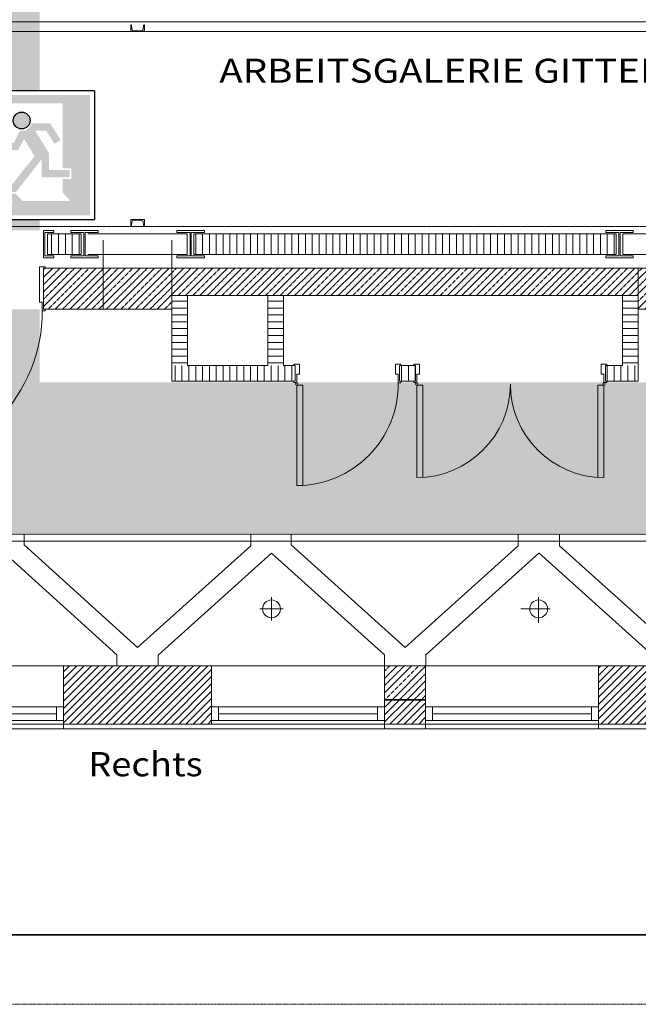
# Model space of a CAD drawing. Units: millimetres. Extents: x -19810 to 71445, y -45785 to 45915.
# Drawn here: x 3263 to 7772, y -45785 to -38604 of the extents above; entities that cross this region are included whole.
import ezdxf
from ezdxf.enums import TextEntityAlignment as Align

# ---------------------------------------------------------------- set-up
doc = ezdxf.new("R2010")
doc.units = ezdxf.units.MM
doc.header["$LTSCALE"] = 5
for name, pattern in [('AUSGEZOGEN', [0]), ('DASHED', [0.75, 0.5, -0.25]), ('DASHED2', [0.375, 0.25, -0.125]), ('DASHEDX2', [1.5, 1, -0.5]), ('DIVIDE', [1.25, 0.5, -0.25, 0, -0.25, 0, -0.25])]:
    doc.linetypes.add(name, pattern=pattern)
for name, color, linetype, true_color in [('10_Z_A3_1z100', 7, 'Continuous', 0xc0c0c0), ('51_X___buehnenhaus', 7, 'Continuous', 0x000000), ('51_X___buehnenhaus_tueren', 9, 'Continuous', 0x808080), ('51_X___galerien_umriss', 7, 'Continuous', 0x6a4015), ('Layer5425', 7, 'Continuous', 0xb9ceac), ('Layer5432', 7, 'Continuous', 0xc0c0c0)]:
    doc.layers.add(name, color=color, linetype=linetype, true_color=true_color)
doc.styles.add('Arial', font='arial.ttf')

# ---------------------------------------------------------------- blocks, each defined once
blk = doc.blocks.new('AnonymMegaMac_nNn01352')
at = {"layer": '51_X___buehnenhaus', "color": 30, "linetype": 'AUSGEZOGEN', "lineweight": 18, "true_color": 0xff8000}
for p, q in [((3581.6, -43732.6), (3998, -43316.3)), ((3581.6, -43626.6), (3891.9, -43316.3)), ((3581.6, -43520.5), (3785.8, -43316.3)), ((3581.6, -43414.5), (3679.8, -43316.3)), ((3581.6, -43679.6), (3944.9, -43316.3)), ((3581.6, -43573.6), (3838.9, -43316.3)), ((3581.6, -43467.5), (3732.8, -43316.3)), ((3581.6, -43361.4), (3626.7, -43316.3)), ((3626, -43741.3), (4051, -43316.3)), ((3679, -43741.3), (4104, -43316.3)), ((3732.1, -43741.3), (4157.1, -43316.3)), ((3785.1, -43741.3), (4210.1, -43316.3)), ((3838.1, -43741.3), (4263.1, -43316.3)), ((3891.2, -43741.3), (4316.2, -43316.3)), ((3944.2, -43741.3), (4369.2, -43316.3)), ((3997.2, -43741.3), (4422.2, -43316.3)), ((4050.3, -43741.3), (4475.3, -43316.3)), ((4103.3, -43741.3), (4528.3, -43316.3)), ((4156.3, -43741.3), (4581.3, -43316.3)), ((4209.4, -43741.3), (4634.4, -43316.3)), ((4262.4, -43741.3), (4661.6, -43342.1)), ((4315.4, -43741.3), (4661.6, -43395.1)), ((4368.5, -43741.3), (4661.6, -43448.1)), ((4421.5, -43741.3), (4661.6, -43501.2)), ((4474.5, -43741.3), (4661.6, -43554.2)), ((4527.6, -43741.3), (4661.6, -43607.2)), ((4580.6, -43741.3), (4661.6, -43660.3)), ((4633.6, -43741.3), (4661.6, -43713.3))]:
    blk.add_line(p, q, dxfattribs=at)
blk = doc.blocks.new('AnonymMegaMac_nNn01372')
at = {"layer": '51_X___buehnenhaus', "color": 30, "linetype": 'AUSGEZOGEN', "lineweight": 18, "true_color": 0xff8000}
for p, q in [((3495.5, -40316.3), (3495.5, -40166.3)), ((3545.5, -40316.3), (3545.5, -40166.3)), ((3595.5, -40316.3), (3595.5, -40166.3)), ((3645.5, -40316.3), (3645.5, -40166.3)), ((3695.5, -40316.3), (3695.5, -40166.3)), ((4545.5, -40316.3), (4545.5, -40166.3)), ((4595.5, -40316.3), (4595.5, -40166.3)), ((4645.5, -40316.3), (4645.5, -40166.3)), ((4695.5, -40316.3), (4695.5, -40166.3)), ((4745.5, -40316.3), (4745.5, -40166.3)), ((4795.5, -40316.3), (4795.5, -40166.3)), ((4845.5, -40316.3), (4845.5, -40166.3)), ((4895.5, -40316.3), (4895.5, -40166.3)), ((4945.5, -40316.3), (4945.5, -40166.3)), ((4995.5, -40316.3), (4995.5, -40166.3)), ((5045.5, -40316.3), (5045.5, -40166.3)), ((5095.5, -40316.3), (5095.5, -40166.3)), ((5145.5, -40316.3), (5145.5, -40166.3)), ((5195.5, -40316.3), (5195.5, -40166.3)), ((5245.5, -40316.3), (5245.5, -40166.3)), ((5295.5, -40316.3), (5295.5, -40166.3)), ((5345.5, -40316.3), (5345.5, -40166.3)), ((5395.5, -40316.3), (5395.5, -40166.3)), ((5445.5, -40316.3), (5445.5, -40166.3)), ((5495.5, -40316.3), (5495.5, -40166.3)), ((5545.5, -40316.3), (5545.5, -40166.3)), ((5595.5, -40316.3), (5595.5, -40166.3)), ((5645.5, -40316.3), (5645.5, -40166.3)), ((5695.5, -40316.3), (5695.5, -40166.3)), ((5745.5, -40316.3), (5745.5, -40166.3)), ((5795.5, -40316.3), (5795.5, -40166.3)), ((5845.5, -40316.3), (5845.5, -40166.3)), ((5895.5, -40316.3), (5895.5, -40166.3)), ((5945.5, -40316.3), (5945.5, -40166.3)), ((5995.5, -40316.3), (5995.5, -40166.3)), ((6045.5, -40316.3), (6045.5, -40166.3)), ((6095.5, -40316.3), (6095.5, -40166.3)), ((6145.5, -40316.3), (6145.5, -40166.3)), ((6195.5, -40316.3), (6195.5, -40166.3)), ((6245.5, -40316.3), (6245.5, -40166.3)), ((6295.5, -40316.3), (6295.5, -40166.3)), ((6345.5, -40316.3), (6345.5, -40166.3)), ((6395.5, -40316.3), (6395.5, -40166.3)), ((6445.5, -40316.3), (6445.5, -40166.3)), ((6495.5, -40316.3), (6495.5, -40166.3)), ((6545.5, -40316.3), (6545.5, -40166.3)), ((6595.5, -40316.3), (6595.5, -40166.3)), ((6645.5, -40316.3), (6645.5, -40166.3)), ((6695.5, -40316.3), (6695.5, -40166.3)), ((6745.5, -40316.3), (6745.5, -40166.3)), ((6795.5, -40316.3), (6795.5, -40166.3)), ((6845.5, -40316.3), (6845.5, -40166.3)), ((6895.5, -40316.3), (6895.5, -40166.3)), ((6945.5, -40316.3), (6945.5, -40166.3)), ((6995.5, -40316.3), (6995.5, -40166.3)), ((7045.5, -40316.3), (7045.5, -40166.3)), ((7095.5, -40316.3), (7095.5, -40166.3)), ((7145.5, -40316.3), (7145.5, -40166.3)), ((7195.5, -40316.3), (7195.5, -40166.3)), ((7245.5, -40316.3), (7245.5, -40166.3)), ((7295.5, -40316.3), (7295.5, -40166.3)), ((7345.5, -40316.3), (7345.5, -40166.3)), ((7395.5, -40316.3), (7395.5, -40166.3)), ((7445.5, -40316.3), (7445.5, -40166.3)), ((7495.5, -40316.3), (7495.5, -40166.3)), ((7545.5, -40316.3), (7545.5, -40166.3)), ((7595.5, -40316.3), (7595.5, -40166.3)), ((8445.5, -40316.3), (8445.5, -40166.3)), ((8495.5, -40316.3), (8495.5, -40166.3)), ((8545.5, -40316.3), (8545.5, -40166.3)), ((8595.5, -40316.3), (8595.5, -40166.3)), ((8645.5, -40316.3), (8645.5, -40166.3)), ((8695.5, -40316.3), (8695.5, -40166.3)), ((8745.5, -40316.3), (8745.5, -40166.3)), ((8795.5, -40316.3), (8795.5, -40166.3)), ((8845.5, -40316.3), (8845.5, -40166.3)), ((8895.5, -40316.3), (8895.5, -40166.3)), ((8945.5, -40316.3), (8945.5, -40166.3)), ((10195.5, -40316.3), (10195.5, -40166.3)), ((10245.5, -40316.3), (10245.5, -40166.3)), ((10295.5, -40316.3), (10295.5, -40166.3)), ((10345.5, -40316.3), (10345.5, -40166.3)), ((10395.5, -40316.3), (10395.5, -40166.3)), ((10445.5, -40316.3), (10445.5, -40166.3)), ((10495.5, -40316.3), (10495.5, -40166.3)), ((10545.5, -40316.3), (10545.5, -40166.3)), ((10595.5, -40316.3), (10595.5, -40166.3)), ((10645.5, -40316.3), (10645.5, -40166.3)), ((10695.5, -40316.3), (10695.5, -40166.3)), ((10745.5, -40316.3), (10745.5, -40166.3)), ((10795.5, -40316.3), (10795.5, -40166.3)), ((10845.5, -40316.3), (10845.5, -40166.3)), ((10895.5, -40316.3), (10895.5, -40166.3)), ((10945.5, -40316.3), (10945.5, -40166.3)), ((10995.5, -40316.3), (10995.5, -40166.3)), ((11045.5, -40316.3), (11045.5, -40166.3)), ((11095.5, -40316.3), (11095.5, -40166.3)), ((11145.5, -40316.3), (11145.5, -40166.3)), ((11195.5, -40316.3), (11195.5, -40166.3)), ((11245.5, -40316.3), (11245.5, -40166.3)), ((11295.5, -40316.3), (11295.5, -40166.3)), ((11345.5, -40316.3), (11345.5, -40166.3)), ((11395.5, -40316.3), (11395.5, -40166.3)), ((11445.5, -40316.3), (11445.5, -40166.3)), ((11495.5, -40316.3), (11495.5, -40166.3)), ((11545.5, -40316.3), (11545.5, -40166.3)), ((11595.5, -40316.3), (11595.5, -40166.3))]:
    blk.add_line(p, q, dxfattribs=at)
blk = doc.blocks.new('AnonymMegaMac_nNn01375')
at = {"layer": '51_X___buehnenhaus', "color": 30, "linetype": 'AUSGEZOGEN', "lineweight": 18, "true_color": 0xff8000}
for p, q in [((4486.6, -40657.4), (4371.6, -40657.4)), ((4486.6, -40707.4), (4371.6, -40707.4)), ((5186.2, -40657.4), (5071.2, -40657.4)), ((5186.2, -40707.4), (5071.2, -40707.4)), ((7771.6, -40657.4), (7656.6, -40657.4)), ((7771.6, -40707.4), (7656.6, -40707.4)), ((4486.6, -40757.4), (4371.6, -40757.4)), ((5186.2, -40757.4), (5071.2, -40757.4)), ((7771.6, -40757.4), (7656.6, -40757.4)), ((4486.6, -40807.4), (4371.6, -40807.4)), ((4486.6, -40857.4), (4371.6, -40857.4)), ((5186.2, -40807.4), (5071.2, -40807.4)), ((5186.2, -40857.4), (5071.2, -40857.4)), ((7771.6, -40807.4), (7656.6, -40807.4)), ((7771.6, -40857.4), (7656.6, -40857.4)), ((4486.6, -40907.4), (4371.6, -40907.4)), ((5186.2, -40907.4), (5071.2, -40907.4)), ((7771.6, -40907.4), (7656.6, -40907.4)), ((4486.6, -40957.4), (4371.6, -40957.4)), ((5186.2, -40957.4), (5071.2, -40957.4)), ((7771.6, -40957.4), (7656.6, -40957.4)), ((4486.6, -41007.4), (4371.6, -41007.4)), ((4486.6, -41057.4), (4371.6, -41057.4)), ((5186.2, -41007.4), (5071.2, -41007.4)), ((5186.2, -41057.4), (5071.2, -41057.4)), ((7771.6, -41007.4), (7656.6, -41007.4)), ((7771.6, -41057.4), (7656.6, -41057.4)), ((4486.6, -41107.4), (4371.6, -41107.4)), ((5186.2, -41107.4), (5071.2, -41107.4)), ((7771.6, -41107.4), (7656.6, -41107.4))]:
    blk.add_line(p, q, dxfattribs=at)
blk = doc.blocks.new('AnonymMegaMac_nNn01376')
at = {"layer": '51_X___buehnenhaus', "color": 30, "linetype": 'AUSGEZOGEN', "lineweight": 18, "true_color": 0xff8000}
for p, q in [((4371.6, -40609.2), (4564.5, -40416.3)), ((4371.6, -40503.1), (4458.5, -40416.3)), ((4470.6, -40616.3), (4670.6, -40416.3)), ((4576.7, -40616.3), (4776.7, -40416.3)), ((4682.7, -40616.3), (4882.7, -40416.3)), ((4788.8, -40616.3), (4988.8, -40416.3)), ((4894.9, -40616.3), (5094.9, -40416.3)), ((5000.9, -40616.3), (5200.9, -40416.3)), ((5107, -40616.3), (5307, -40416.3)), ((5213.1, -40616.3), (5413.1, -40416.3)), ((5319.1, -40616.3), (5519.1, -40416.3)), ((5425.2, -40616.3), (5625.2, -40416.3)), ((5531.3, -40616.3), (5731.3, -40416.3)), ((5637.3, -40616.3), (5837.3, -40416.3)), ((5743.4, -40616.3), (5943.4, -40416.3)), ((5849.5, -40616.3), (6049.5, -40416.3)), ((5955.5, -40616.3), (6155.5, -40416.3)), ((6061.6, -40616.3), (6261.6, -40416.3)), ((6167.7, -40616.3), (6367.7, -40416.3)), ((6273.7, -40616.3), (6473.7, -40416.3)), ((6379.8, -40616.3), (6579.8, -40416.3)), ((6485.8, -40616.3), (6685.8, -40416.3)), ((6591.9, -40616.3), (6791.9, -40416.3)), ((6698, -40616.3), (6898, -40416.3)), ((6804, -40616.3), (7004, -40416.3)), ((6910.1, -40616.3), (7110.1, -40416.3)), ((7016.2, -40616.3), (7216.2, -40416.3)), ((7122.2, -40616.3), (7322.2, -40416.3)), ((7228.3, -40616.3), (7428.3, -40416.3)), ((7334.4, -40616.3), (7534.4, -40416.3)), ((7440.4, -40616.3), (7640.4, -40416.3)), ((7546.5, -40616.3), (7746.5, -40416.3)), ((7652.6, -40616.3), (7771.6, -40497.2)), ((7758.5, -40616.5), (7758.5, -40616.4)), ((7758.6, -40616.3), (7771.6, -40603.3))]:
    blk.add_line(p, q, dxfattribs=at)
at = {"layer": '51_X___buehnenhaus', "color": 30, "linetype": 'DASHED', "lineweight": 18, "true_color": 0xff8000}
for p, q in [((4371.6, -40556.2), (4511.5, -40416.3)), ((4371.6, -40450.1), (4405.4, -40416.3)), ((4417.6, -40616.3), (4617.6, -40416.3)), ((4523.6, -40616.3), (4723.6, -40416.3)), ((4629.7, -40616.3), (4829.7, -40416.3)), ((4735.8, -40616.3), (4935.8, -40416.3)), ((4841.8, -40616.3), (5041.8, -40416.3)), ((4947.9, -40616.3), (5147.9, -40416.3)), ((5054, -40616.3), (5254, -40416.3)), ((5160, -40616.3), (5360, -40416.3)), ((5266.1, -40616.3), (5466.1, -40416.3)), ((5372.2, -40616.3), (5572.2, -40416.3)), ((5478.2, -40616.3), (5678.2, -40416.3)), ((5584.3, -40616.3), (5784.3, -40416.3)), ((5690.4, -40616.3), (5890.4, -40416.3)), ((5796.4, -40616.3), (5996.4, -40416.3)), ((5902.5, -40616.3), (6102.5, -40416.3)), ((6008.6, -40616.3), (6208.6, -40416.3)), ((6114.6, -40616.3), (6314.6, -40416.3)), ((6220.7, -40616.3), (6420.7, -40416.3)), ((6326.7, -40616.3), (6526.7, -40416.3)), ((6432.8, -40616.3), (6632.8, -40416.3)), ((6538.9, -40616.3), (6738.9, -40416.3)), ((6644.9, -40616.3), (6844.9, -40416.3)), ((6751, -40616.3), (6951, -40416.3)), ((6857.1, -40616.3), (7057.1, -40416.3)), ((6963.1, -40616.3), (7163.1, -40416.3)), ((7069.2, -40616.3), (7269.2, -40416.3)), ((7175.3, -40616.3), (7375.3, -40416.3)), ((7281.3, -40616.3), (7481.3, -40416.3)), ((7387.4, -40616.3), (7587.4, -40416.3)), ((7493.5, -40616.3), (7693.5, -40416.3)), ((7599.5, -40616.3), (7771.6, -40444.2)), ((7705.6, -40616.3), (7771.6, -40550.3))]:
    blk.add_line(p, q, dxfattribs=at)
blk = doc.blocks.new('AnonymMegaMac_nNn01379')
at = {"layer": '51_X___buehnenhaus', "color": 30, "linetype": 'AUSGEZOGEN', "lineweight": 18, "true_color": 0xff8000}
for p, q in [((4445.5, -40616.3), (4445.5, -40616.2)), ((4395.5, -41241.2), (4395.5, -41126.2)), ((4445.5, -41241.3), (4445.5, -41126.2)), ((4495.5, -41241.3), (4495.5, -41126.2)), ((4545.5, -41241.3), (4545.5, -41126.2)), ((4595.5, -41241.3), (4595.5, -41126.2)), ((4645.5, -41241.3), (4645.5, -41126.2)), ((4695.5, -41241.3), (4695.5, -41126.3)), ((4745.5, -41241.3), (4745.5, -41126.3)), ((4795.5, -41241.4), (4795.5, -41126.3)), ((4845.5, -41241.4), (4845.5, -41126.4)), ((4895.5, -41241.4), (4895.5, -41126.4)), ((4945.5, -41241.4), (4945.5, -41126.4)), ((4995.5, -41241.4), (4995.5, -41126.4)), ((5045.5, -41241.4), (5045.5, -41126.5)), ((5095.5, -41241.4), (5095.5, -41126.4)), ((5145.5, -41241.5), (5145.5, -41126.4)), ((5195.5, -41241.5), (5195.5, -41126.4)), ((5245.5, -41241.5), (5245.5, -41126.5))]:
    blk.add_line(p, q, dxfattribs=at)
blk = doc.blocks.new('AnonymMegaMac_nNn01380')
at = {"layer": '51_X___buehnenhaus', "color": 30, "linetype": 'AUSGEZOGEN', "lineweight": 18, "true_color": 0xff8000}
for p, q in [((3437.1, -40695.2), (3715.1, -40417.2)), ((3437.1, -40589.1), (3609.1, -40417.2)), ((3437.1, -40483.1), (3503, -40417.2)), ((3522.1, -40716.3), (3821.2, -40417.2)), ((3628.1, -40716.3), (3871.6, -40472.8)), ((3734.2, -40716.3), (3871.6, -40578.9)), ((3840.3, -40716.3), (3871.6, -40684.9))]:
    blk.add_line(p, q, dxfattribs=at)
at = {"layer": '51_X___buehnenhaus', "color": 30, "linetype": 'DASHED', "lineweight": 18, "true_color": 0xff8000}
for p, q in [((3437.1, -40642.2), (3662.1, -40417.2)), ((3437.1, -40536.1), (3556, -40417.2)), ((3437.1, -40430), (3450, -40417.2)), ((3469, -40716.3), (3768.2, -40417.2)), ((3575.1, -40716.3), (3871.6, -40419.8)), ((3681.2, -40716.3), (3871.6, -40525.8)), ((3787.2, -40716.3), (3871.6, -40631.9))]:
    blk.add_line(p, q, dxfattribs=at)
blk = doc.blocks.new('AnonymMegaMac_nNn01381')
at = {"layer": '51_X___buehnenhaus', "color": 30, "linetype": 'AUSGEZOGEN', "lineweight": 18, "true_color": 0xff8000}
for p, q in [((3871.6, -40684.9), (4140.3, -40416.3)), ((3871.6, -40578.9), (4034.2, -40416.3)), ((3871.6, -40472.8), (3928.1, -40416.3)), ((3946.3, -40716.3), (4246.3, -40416.3)), ((4052.4, -40716.3), (4352.4, -40416.3)), ((4158.5, -40716.3), (4371.6, -40503.1)), ((4264.5, -40716.3), (4371.6, -40609.2)), ((4370.6, -40716.3), (4371.6, -40715.3))]:
    blk.add_line(p, q, dxfattribs=at)
at = {"layer": '51_X___buehnenhaus', "color": 30, "linetype": 'DASHED', "lineweight": 18, "true_color": 0xff8000}
for p, q in [((3871.6, -40631.9), (4087.2, -40416.3)), ((3871.6, -40525.8), (3981.2, -40416.3)), ((3871.6, -40419.8), (3875.1, -40416.3)), ((3893.3, -40716.3), (4193.3, -40416.3)), ((3999.4, -40716.3), (4299.4, -40416.3)), ((4105.4, -40716.3), (4371.6, -40450.1)), ((4211.5, -40716.3), (4371.6, -40556.2)), ((4317.6, -40716.3), (4371.6, -40662.2))]:
    blk.add_line(p, q, dxfattribs=at)
blk = doc.blocks.new('AnonymMegaMac_nNn01382')
at = {"layer": '51_X___buehnenhaus', "color": 30, "linetype": 'AUSGEZOGEN', "lineweight": 18, "true_color": 0xff8000}
for p, q in [((5921.6, -43726.1), (6081.4, -43566.3)), ((5921.6, -43620), (5975.4, -43566.3)), ((5921.6, -43673.1), (6028.4, -43566.3)), ((5921.6, -43567), (5922.3, -43566.3)), ((5959.5, -43741.3), (6134.5, -43566.3)), ((6012.5, -43741.3), (6187.5, -43566.3)), ((6065.5, -43741.3), (6221.6, -43585.2)), ((6118.6, -43741.3), (6221.6, -43638.2)), ((6171.6, -43741.3), (6221.6, -43691.3))]:
    blk.add_line(p, q, dxfattribs=at)
blk = doc.blocks.new('AnonymMegaMac_nNn01383')
at = {"layer": '51_X___buehnenhaus', "color": 30, "linetype": 'AUSGEZOGEN', "lineweight": 18, "true_color": 0xff8000}
for p, q in [((5921.6, -43514), (6119.3, -43316.3)), ((5921.6, -43407.9), (6013.2, -43316.3)), ((5981.4, -43560.3), (6221.6, -43320)), ((6089.2, -43558.5), (6221.6, -43426.1)), ((6197.1, -43556.7), (6221.6, -43532.2))]:
    blk.add_line(p, q, dxfattribs=at)
at = {"layer": '51_X___buehnenhaus', "color": 30, "linetype": 'DASHED', "lineweight": 18, "true_color": 0xff8000}
for p, q in [((5921.6, -43460.9), (6066.3, -43316.3)), ((5921.6, -43354.9), (5960.2, -43316.3)), ((5927.4, -43561.2), (6172.3, -43316.3)), ((6035.3, -43559.4), (6221.6, -43373.1)), ((6143.2, -43557.6), (6221.6, -43479.1))]:
    blk.add_line(p, q, dxfattribs=at)
blk = doc.blocks.new('AnonymMegaMac_nNn01384')
at = {"layer": '51_X___buehnenhaus', "color": 30, "linetype": 'AUSGEZOGEN', "lineweight": 18, "true_color": 0xff8000}
for p, q in [((7481.6, -43651), (7816.4, -43316.3)), ((7481.6, -43545), (7710.3, -43316.3)), ((7481.6, -43438.9), (7604.2, -43316.3)), ((7481.6, -43332.8), (7498.2, -43316.3)), ((7481.6, -43704.1), (7869.4, -43316.3)), ((7481.6, -43598), (7763.3, -43316.3)), ((7481.6, -43491.9), (7657.3, -43316.3)), ((7481.6, -43385.9), (7551.2, -43316.3)), ((7497.4, -43741.3), (7922.4, -43316.3)), ((7550.5, -43741.3), (7975.5, -43316.3)), ((7603.5, -43741.3), (8028.5, -43316.3)), ((7656.5, -43741.3), (8081.5, -43316.3)), ((7709.6, -43741.3), (8134.6, -43316.3)), ((7762.6, -43741.3), (8187.6, -43316.3)), ((7815.6, -43741.3), (8240.6, -43316.3)), ((7868.7, -43741.3), (8293.7, -43316.3)), ((7921.7, -43741.3), (8346.7, -43316.3)), ((7974.7, -43741.3), (8399.7, -43316.3)), ((8027.8, -43741.3), (8452.8, -43316.3)), ((8080.8, -43741.3), (8505.8, -43316.3)), ((8133.8, -43741.3), (8558.8, -43316.3)), ((8186.9, -43741.3), (8561.6, -43366.5)), ((8239.9, -43741.3), (8561.6, -43419.6)), ((8292.9, -43741.3), (8561.6, -43472.6)), ((8346, -43741.3), (8561.6, -43525.6)), ((8399, -43741.3), (8561.6, -43578.7)), ((8452, -43741.3), (8561.6, -43631.7)), ((8505.1, -43741.3), (8561.6, -43684.7)), ((8558.1, -43741.3), (8561.6, -43737.8))]:
    blk.add_line(p, q, dxfattribs=at)
blk = doc.blocks.new('AnonymMegaMac_nNn01385')
at = {"layer": '51_X___buehnenhaus', "color": 30, "linetype": 'AUSGEZOGEN', "lineweight": 18, "true_color": 0xff8000}
for p, q in [((7695.5, -40616.5), (7695.5, -40616.4)), ((7745.5, -40616.5), (7745.5, -40616.3)), ((6045.5, -41241.5), (6045.5, -41126.5)), ((6095.5, -41241.5), (6095.5, -41126.5)), ((6145.5, -41241.5), (6145.5, -41126.5)), ((7545.5, -41241.4), (7545.5, -41126.4)), ((7595.5, -41241.4), (7595.5, -41126.4)), ((7645.5, -41241.4), (7645.5, -41126.4)), ((7695.5, -41241.4), (7695.5, -41126.4)), ((7745.5, -41241.4), (7745.5, -41126.4))]:
    blk.add_line(p, q, dxfattribs=at)
blk = doc.blocks.new('AnonymMegaMac_nNn01386')
at = {"layer": '51_X___buehnenhaus', "color": 30, "linetype": 'AUSGEZOGEN', "lineweight": 18, "true_color": 0xff8000}
for p, q in [((7771.6, -40709.4), (8064.7, -40416.3)), ((7771.6, -40603.3), (7958.6, -40416.3)), ((7771.6, -40497.2), (7852.6, -40416.3)), ((7870.8, -40716.3), (8170.8, -40416.3)), ((7976.8, -40716.3), (8271.6, -40421.5)), ((8082.9, -40716.3), (8271.6, -40527.6)), ((8189, -40716.3), (8271.6, -40633.6))]:
    blk.add_line(p, q, dxfattribs=at)
at = {"layer": '51_X___buehnenhaus', "color": 30, "linetype": 'DASHED', "lineweight": 18, "true_color": 0xff8000}
for p, q in [((7771.6, -40656.3), (8011.7, -40416.3)), ((7771.6, -40550.3), (7905.6, -40416.3)), ((7771.6, -40444.2), (7799.5, -40416.3)), ((7817.7, -40716.3), (8117.7, -40416.3)), ((7923.8, -40716.3), (8223.8, -40416.3)), ((8029.9, -40716.3), (8271.6, -40474.5)), ((8135.9, -40716.3), (8271.6, -40580.6)), ((8242, -40716.3), (8271.6, -40686.7))]:
    blk.add_line(p, q, dxfattribs=at)
blk = doc.blocks.new('U100_nNn01571')
at = {"layer": '51_X___galerien_umriss', "color": 232, "linetype": 'DASHEDX2', "lineweight": 18, "true_color": 0xc00060}
blk.add_lwpolyline([(4153.2, -40067.4), (4090, -40067.4, 0.377869), (4081.6, -40074.9), (4077.5, -40107.5, -0.377869), (4073, -40111.4), (4071.6, -40111.4), (4071.6, -40061.4), (4171.6, -40061.4), (4171.6, -40111.4), (4170.3, -40111.4, -0.377869), (4165.8, -40107.5), (4161.7, -40074.9, 0.377869)], format="xyb", close=True, dxfattribs=at)
blk = doc.blocks.new('U100_nNn01572')
at = {"layer": '51_X___galerien_umriss', "color": 232, "linetype": 'DASHEDX2', "lineweight": 18, "true_color": 0xc00060}
blk.add_lwpolyline([(4153.2, -38685.4), (4090, -38685.4, -0.377869), (4081.6, -38678), (4077.5, -38645.4, 0.377869), (4073, -38641.4), (4071.6, -38641.4), (4071.6, -38691.4), (4171.6, -38691.4), (4171.6, -38641.4), (4170.3, -38641.4, 0.377869), (4165.8, -38645.4), (4161.7, -38678, -0.377869)], format="xyb", close=True, dxfattribs=at)
blk = doc.blocks.new('U100_nNn01608')
at = {"layer": '51_X___galerien_umriss', "color": 232, "linetype": 'DASHEDX2', "lineweight": 18, "true_color": 0xc00060}
blk.add_lwpolyline([(4153.2, -38685.2), (4090, -38685.2, -0.377869), (4081.6, -38677.7), (4077.5, -38645.1, 0.377869), (4073, -38641.2), (4071.6, -38641.2), (4071.6, -38691.2), (4171.6, -38691.2), (4171.6, -38641.2), (4170.3, -38641.2, 0.377869), (4165.8, -38645.1), (4161.7, -38677.7, -0.377869)], format="xyb", close=True, dxfattribs=at)
blk = doc.blocks.new('Fluchtweg - Pfeil unten_001_nNn01872')
at = {"color": 18, "linetype": 'AUSGEZOGEN', "lineweight": 25, "true_color": 0x000000}
blk.add_wipeout([(1932.1, -39123.4), (3807.1, -39123.4), (3807.1, -40060.9), (1932.1, -40060.9)], dxfattribs=at).dxf.layer = 'Layer5432'
at = {"layer": 'Layer5432', "linetype": 'AUSGEZOGEN', "lineweight": 25, "true_color": 0x008e5e}
h = blk.add_hatch(color=126, dxfattribs=at)
h.paths.add_polyline_path([(1963.2, -40029.9), (3776.1, -40029.9), (3776.1, -39154.5), (2904.4, -39154.5), (1963.2, -39154.5)], flags=0)
h.paths.add_polyline_path([(3576.5, -39866.1), (3633, -39925.7), (3285.4, -39925.7), (3233.9, -39874.2), (3162.6, -39874.2), (3214.1, -39925.7), (3168.6, -39925.7), (3112.1, -39866.1), (3112.1, -39555.5), (3252.3, -39555.5), (3294.2, -39473.1), (3371.2, -39599.9), (3162.6, -39862.1), (3233.9, -39862.1), (3423.5, -39621), (3423.5, -39754.1), (3627.6, -39754.1), (3627.6, -39701.2), (3476.5, -39701.2), (3476.5, -39579.4), (3375.4, -39412.9), (3455.3, -39412.8), (3516.3, -39509.5), (3561.2, -39481.5), (3484.4, -39359.8), (3350.4, -39360.1, -0.38351), (3264.6, -39414.7), (3219.9, -39502.6), (3112.1, -39502.6), (3112.1, -39215), (3576.5, -39215), (3576.5, -39689.1), (3639.6, -39689.1), (3639.6, -39766.2), (3576.5, -39766.2)], flags=0)
h.paths.add_polyline_path([(3338.6, -39339.7, 1), (3215.6, -39339.7, 1)], flags=0)
h.paths.add_polyline_path([(2666, -39744.2), (2399.7, -39999.1), (2133.4, -39744.2), (2133.4, -39548.9), (2332.6, -39755.6), (2332.6, -39180.1), (2466.8, -39180.1), (2466.8, -39755.6), (2666, -39548.9)], flags=0)
at = {"layer": 'Layer5432', "color": 18, "linetype": 'AUSGEZOGEN', "lineweight": 25, "true_color": 0x000000}
for p, q in [((3807.1, -39123.4), (1932.1, -39123.4)), ((1932.1, -39123.4), (1932.1, -40060.9)), ((3807.1, -39123.4), (3807.1, -40060.9)), ((1932.1, -40060.9), (3807.1, -40060.9))]:
    blk.add_line(p, q, dxfattribs=at)
blk.add_circle((3277.1, -39339.7), 61.5, dxfattribs=at)
blk = doc.blocks.new('grundriss mit rettungswegen_nNn01349')
at = {"layer": 'Layer5425', "linetype": 'AUSGEZOGEN', "lineweight": 70, "true_color": 0xb9ceac}
for points in [[(-7408.4, -24716.3), (-7408.4, -25916.3), (2207.1, -25916.3), (2207.1, -36216.3), (-7408.4, -36216.3), (-7408.4, -37416.3), (2207.1, -37416.3), (2207.1, -38925.8), (-5128.1, -38925.8), (-5128.2, -39991.2), (2332.1, -39991.2), (2332.1, -40140.6), (3407.1, -40141.3), (3407.1, -22000.8), (2332.1, -22000.9), (2332.1, -22151.7), (-5093, -22151.7), (-5093, -23216.7), (2207.1, -23216.7), (2207.1, -24716.3)], [(2332.1, -40716.1), (2332.1, -41248.6), (414.8, -40921.2), (321.6, -40921.2), (321.6, -42021.2), (2238.9, -42348.6), (10239.8, -42348.6), (11821.6, -42021.2), (11821.6, -40921.2), (11709, -40921.2), (10127.1, -41248.6), (3407.1, -41248.6), (3407.1, -40716.1)]]:
    blk.add_hatch(color=9, dxfattribs=at).paths.add_polyline_path(points, flags=0)
at = {"layer": '51_X___buehnenhaus', "color": 18, "linetype": 'AUSGEZOGEN', "lineweight": 18, "true_color": 0x000000}
for p, q in [((3437.1, -40341.5), (3437.1, -40141.5)), ((3437.1, -40141.5), (3512.1, -40141.5)), ((3446.1, -40326.5), (3446.1, -40156.5)), ((3446.1, -40156.5), (3512.1, -40156.5)), ((3466.1, -40166.3), (3466.1, -40316.3)), ((3710.1, -40166.3), (3466.1, -40166.3)), ((3512.1, -40156.5), (3512.1, -40141.5)), ((3634.6, -40156.3), (3634.6, -40141.3)), ((3634.6, -40141.3), (3834.6, -40141.3)), ((3634.6, -40156.3), (3730.1, -40156.3)), ((3710.1, -40316.3), (3710.1, -40166.3)), ((3730.1, -40326.3), (3730.1, -40156.3)), ((3739.1, -40326.3), (3739.1, -40156.3)), ((3739.1, -40156.3), (3834.6, -40156.3)), ((4484.1, -40166.3), (3759.1, -40166.3)), ((3834.6, -40156.3), (3834.6, -40141.3)), ((3871.6, -40211.4), (3871.6, -40716.3)), ((4371.6, -40211.4), (4371.6, -41241.2)), ((4408.6, -40141.3), (4608.6, -40141.3)), ((4408.6, -40156.3), (4408.6, -40141.3)), ((4408.6, -40156.3), (4504.1, -40156.3)), ((4484.1, -40166.3), (4484.1, -40316.3)), ((4504.1, -40326.3), (4504.1, -40156.3)), ((4513.1, -40326.3), (4513.1, -40156.3)), ((4513.1, -40156.3), (4608.6, -40156.3)), ((4533.1, -40316.3), (4533.1, -40166.3)), ((4533.1, -40166.3), (7610.1, -40166.3)), ((4608.6, -40156.3), (4608.6, -40141.3)), ((7534.6, -40156.3), (7534.6, -40141.3)), ((7534.6, -40141.3), (7734.6, -40141.3)), ((7534.6, -40156.3), (7630.1, -40156.3)), ((7610.1, -40316.3), (7610.1, -40166.3)), ((7630.1, -40326.3), (7630.1, -40156.3)), ((7639.1, -40326.3), (7639.1, -40156.3)), ((7639.1, -40156.3), (7734.6, -40156.3)), ((7659.1, -40166.3), (7659.1, -40316.3)), ((8384.1, -40166.3), (7659.1, -40166.3)), ((7734.6, -40156.3), (7734.6, -40141.3)), ((3437.1, -40341.5), (3512.1, -40341.5)), ((3446.1, -40326.5), (3512.1, -40326.5)), ((3466.1, -40316.3), (3710.1, -40316.3)), ((3512.1, -40341.5), (3512.1, -40326.5)), ((3634.6, -40326.3), (3730.1, -40326.3)), ((3634.6, -40341.3), (3634.6, -40326.3)), ((3634.6, -40341.3), (3834.6, -40341.3)), ((3739.1, -40326.3), (3834.6, -40326.3)), ((3759.1, -40316.3), (4484.1, -40316.3)), ((3834.6, -40341.3), (3834.6, -40326.3)), ((4408.6, -40326.3), (4504.1, -40326.3)), ((4408.6, -40341.3), (4408.6, -40326.3)), ((4408.6, -40341.3), (4608.6, -40341.3)), ((4446.1, -40316.3), (4484.1, -40316.3)), ((4513.1, -40326.3), (4608.6, -40326.3)), ((4533.1, -40316.3), (7610.1, -40316.3)), ((4608.6, -40341.3), (4608.6, -40326.3)), ((7534.6, -40326.3), (7630.1, -40326.3)), ((7534.6, -40341.3), (7534.6, -40326.3)), ((7534.6, -40341.3), (7734.6, -40341.3)), ((7639.1, -40326.3), (7734.6, -40326.3)), ((7659.1, -40316.3), (8384.1, -40316.3)), ((7734.6, -40341.3), (7734.6, -40326.3)), ((3437.1, -40716.3), (3437.1, -40415.1)), ((3871.6, -40417.5), (3437.1, -40417.5)), ((4371.6, -40416.3), (3871.6, -40416.3)), ((4371.6, -40416.4), (3871.6, -40416.4)), ((4371.6, -40416.3), (7751.6, -40416.5)), ((7751.6, -40416.5), (7771.6, -40416.3)), ((8271.6, -40416.3), (7771.6, -40416.3)), ((7771.6, -40416.3), (7771.6, -41241.4)), ((4371.6, -40616.3), (7751.6, -40616.5)), ((4486.6, -40616.1), (4486.6, -41126.2)), ((5071.2, -40616.5), (5186.2, -40616.5)), ((5071.2, -41126.4), (5071.2, -40616.5)), ((5186.2, -41126.4), (5186.2, -40616.5)), ((7771.6, -40616.5), (7656.6, -40616.5)), ((7656.6, -40616.5), (7656.6, -41126.4)), ((4371.6, -40716.3), (3437.1, -40716.3)), ((4371.6, -40716.4), (3871.6, -40716.4)), ((7771.6, -40716.3), (8271.6, -40716.3)), ((4486.6, -41126.2), (5071.2, -41126.4)), ((5186.2, -41126.4), (5271.6, -41126.5)), ((5186.2, -41126.4), (5211.6, -41126.4)), ((5271.6, -41126.4), (5271.6, -41241.5)), ((6031.6, -41126.5), (6146.6, -41126.5)), ((6031.6, -41126.5), (6031.6, -41241.5)), ((6146.6, -41126.4), (6146.6, -41241.5)), ((7531.6, -41126.4), (7656.6, -41126.4)), ((4371.6, -41241.2), (5271.6, -41241.5)), ((6031.6, -41241.5), (6146.6, -41241.5)), ((7531.6, -41241.4), (7771.6, -41241.4)), ((321.6, -42356.5), (11821.6, -42356.5)), ((3295.2, -42436), (3295.2, -42356.5)), ((4947.1, -42356.5), (4947.1, -42441.5)), ((5240.2, -42436.1), (5240.2, -42356.6)), ((6897.1, -42356.6), (6897.1, -42441.6)), ((7197.1, -42356.6), (7197.1, -42441.6)), ((11821.6, -42406.7), (321.6, -42406.7)), ((4122.5, -43183.6), (3295.2, -42433.9)), ((6072.5, -43183.7), (5240.2, -42434)), ((3971.6, -43236.2), (3145.2, -42487.2)), ((4122.5, -43183.6), (4947.1, -42440.8)), ((4271.6, -43237.6), (5097.4, -42493.8)), ((5921.6, -43236.2), (5097.4, -42493.8)), ((6072.5, -43183.7), (6897.1, -42440.8)), ((6223.3, -43236.2), (7047.1, -42494.1)), ((7871.6, -43236.3), (7047.1, -42493.5)), ((8022.5, -43183.7), (7197.1, -42440.2)), ((5098.1, -42816.4), (5098.1, -42986.4)), ((7045.2, -42816.4), (7045.2, -43001.9)), ((5183.1, -42901.4), (5013.1, -42901.4)), ((7130.2, -42901.4), (6916.4, -42901.4)), ((3971.6, -43236.2), (3971.6, -43316.4)), ((4271.6, -43236.2), (4271.6, -43316.4)), ((5921.6, -43236.2), (5921.6, -43561.3)), ((6223.3, -43236.2), (6223.3, -43316.5)), ((-6273.4, -43316.3), (6221.6, -43316.3)), ((3581.6, -43776.3), (3581.6, -43316.3)), ((4661.6, -43316.3), (4661.6, -43741.3)), ((6221.6, -43316.3), (6221.6, -43561.3)), ((6223.3, -43316.5), (7481.6, -43316.5)), ((7481.6, -43776.3), (7481.6, -43316.3)), ((7481.6, -43316.3), (17221.6, -43316.3)), ((5921.6, -43561.3), (6221.6, -43561.3)), ((5921.6, -43566.3), (6221.6, -43566.3)), ((5921.6, -43776.3), (5921.6, -43566.3)), ((6221.6, -43776.3), (6221.6, -43566.3)), ((2321.6, -43616.3), (3581.6, -43616.3)), ((3531.6, -43616.3), (3531.6, -43716.3)), ((4661.6, -43616.3), (5921.6, -43616.3)), ((4711.6, -43616.3), (4711.6, -43716.3)), ((5871.6, -43616.3), (5871.6, -43716.3)), ((6221.6, -43616.3), (7481.6, -43616.3)), ((6271.6, -43616.3), (6271.6, -43716.3)), ((7431.6, -43616.3), (7431.6, -43716.3)), ((3581.6, -43716.3), (2321.6, -43716.3)), ((2371.6, -43666.3), (3531.6, -43666.3)), ((5921.6, -43716.3), (4661.6, -43716.3)), ((4711.6, -43666.3), (5871.6, -43666.3)), ((7481.6, -43716.3), (6221.6, -43716.3)), ((6271.6, -43666.3), (7431.6, -43666.3)), ((-7533.4, -43741.3), (9821.6, -43741.3)), ((20176.6, -43776.2), (-7533.4, -43776.4))]:
    blk.add_line(p, q, dxfattribs=at)
for centre in [(5098.1, -42901.4), (7045.2, -42901.4)]:
    blk.add_circle(centre, 65, dxfattribs=at)
at = {"layer": '51_X___buehnenhaus_tueren', "color": 8, "linetype": 'AUSGEZOGEN', "lineweight": 18, "true_color": 0x808080}
for p, q in [((3407.1, -40665), (3407.1, -40406.4)), ((3447.1, -40406.4), (3407.1, -40406.4)), ((3437.1, -40416.4), (3437.1, -40716.4)), ((3437.1, -40416.4), (3447.1, -40416.4)), ((3447.1, -40406.4), (3447.1, -40416.4)), ((3427.1, -40665), (3407.1, -40665)), ((3427.1, -40727.3), (3427.1, -40665)), ((3447.1, -40726.4), (3427.1, -40726.4)), ((3447.1, -40726.4), (3447.1, -40716.4)), ((5261.6, -41116.4), (5261.6, -41126.4)), ((5261.6, -41116.4), (5301.6, -41116.4)), ((5271.6, -41126.4), (5261.6, -41126.4)), ((5301.6, -41190.1), (5301.6, -41116.4)), ((6001.6, -41190.1), (6001.6, -41116.5)), ((6041.6, -41116.5), (6001.6, -41116.5)), ((6031.6, -41126.5), (6041.6, -41126.5)), ((6041.6, -41116.5), (6041.6, -41126.5)), ((6136.6, -41116.4), (6136.6, -41126.4)), ((6136.6, -41116.4), (6176.6, -41116.4)), ((6146.6, -41126.4), (6136.6, -41126.4)), ((6176.6, -41190.1), (6176.6, -41116.4)), ((7501.6, -41190.1), (7501.6, -41116.4)), ((7541.6, -41116.4), (7501.6, -41116.4)), ((7531.6, -41126.4), (7531.6, -41241.4)), ((7541.6, -41116.4), (7541.6, -41126.4)), ((5281.6, -41252.4), (5281.6, -41190.1)), ((5281.6, -41190.1), (5301.6, -41190.1)), ((6021.6, -41190.1), (6001.6, -41190.1)), ((6021.6, -41252.4), (6021.6, -41190.1)), ((6156.6, -41252.4), (6156.6, -41190.1)), ((6156.6, -41190.1), (6176.6, -41190.1)), ((7521.6, -41190.1), (7501.6, -41190.1)), ((7521.6, -41252.4), (7521.6, -41190.1)), ((5261.6, -41251.4), (5261.6, -41241.4)), ((5261.6, -41251.4), (5281.6, -41251.4)), ((5281.6, -42001.5), (5281.6, -41270.4)), ((5326.6, -41270.4), (5281.6, -41270.4)), ((5326.6, -41270.4), (5326.6, -42001.5)), ((6041.6, -41251.5), (6021.6, -41251.5)), ((6041.6, -41251.5), (6041.6, -41241.5)), ((6136.6, -41251.4), (6136.6, -41241.4)), ((6136.6, -41251.4), (6156.6, -41251.4)), ((6156.6, -41943.9), (6156.6, -41270.5)), ((6201.6, -41270.5), (6156.6, -41270.5)), ((6201.6, -41270.5), (6201.6, -41943.9)), ((7476.6, -41270.5), (7476.6, -41943.9)), ((7476.6, -41270.5), (7521.6, -41270.5)), ((7541.6, -41251.4), (7521.6, -41251.4)), ((7521.6, -41943.9), (7521.6, -41270.5)), ((7541.6, -41251.4), (7541.6, -41241.4)), ((5326.6, -42001.5), (5281.6, -42001.5))]:
    blk.add_line(p, q, dxfattribs=at)
for centre in [(5281.6, -41261.4), (6156.6, -41261.4), (7521.6, -41261.4)]:
    blk.add_circle(centre, 9.02, dxfattribs=at)
for centre, radius, start, end in [((2312.1, -40736.4), 1115, 270, 0.4636), ((5281.6, -41261.4), 740.1, 270, 0.69434), ((6156.6, -41261.4), 682.5, 270, 0), ((7521.6, -41261.4), 682.5, 180, 270)]:
    blk.add_arc(centre, radius, start, end, dxfattribs=at)
at = {"layer": '51_X___galerien_umriss', "color": 232, "linetype": 'DASHED', "lineweight": 18, "true_color": 0xc00060}
for p, q in [((11426.6, -38620.2), (-7423.3, -38620.2)), ((-7423.3, -38691.4), (11426.6, -38691.4))]:
    blk.add_line(p, q, dxfattribs=at)
at = {"layer": '51_X___galerien_umriss', "color": 232, "linetype": 'DASHEDX2', "lineweight": 18, "true_color": 0xc00060}
blk.add_lwpolyline([(11421.6, -39136.9), (10521.7, -39136.9), (10521.7, -40111.4), (-7423.3, -40111.4), (-7423.3, -38691.4), (11421.6, -38691.4)], close=True, dxfattribs=at)
at = {"layer": '51_X___galerien_umriss', "color": 1, "linetype": 'DASHED2', "lineweight": 18, "true_color": 0xff0000}
blk.add_lwpolyline([(-7419.4, -38691.4), (11421.6, -38691.4), (11421.6, -39136.9), (10521.7, -39136.9), (10521.7, -40111.4), (-7423.3, -40111.4)], close=True, dxfattribs=at)
for name in ['U100_nNn01608', 'U100_nNn01572', 'U100_nNn01571', 'AnonymMegaMac_nNn01372', 'AnonymMegaMac_nNn01380', 'AnonymMegaMac_nNn01381', 'AnonymMegaMac_nNn01376', 'AnonymMegaMac_nNn01386', 'AnonymMegaMac_nNn01379', 'AnonymMegaMac_nNn01385', 'AnonymMegaMac_nNn01375', 'AnonymMegaMac_nNn01352', 'AnonymMegaMac_nNn01383', 'AnonymMegaMac_nNn01384', 'AnonymMegaMac_nNn01382']:
    blk.add_blockref(name, (0, 0))
at = {"layer": '51_X___buehnenhaus', "color": 18, "linetype": 'AUSGEZOGEN', "lineweight": 18, "true_color": 0x000000, "style": 'Arial', "width": 1.088858}
blk.add_text('Rechts', height=176.39, dxfattribs=at).set_placement((3761.8, -44122), (4596.1, -44122), align=Align.FIT)
at = {"layer": '51_X___galerien_umriss', "color": 232, "linetype": 'AUSGEZOGEN', "lineweight": 18, "true_color": 0xc00060, "style": 'Arial', "width": 1.06751}
blk.add_text('ARBEITSGALERIE GITTERROST +5.90', height=175, dxfattribs=at).set_placement((4717.4, -39064), (9449.1, -39064), align=Align.FIT)
blk.add_blockref('Fluchtweg - Pfeil unten_001_nNn01872', (0, 0))
blk = doc.blocks.new('MK_A3_grus_003_nNn01873')
at = {"layer": '10_Z_A3_1z100', "color": 18, "linetype": 'AUSGEZOGEN', "lineweight": 70, "true_color": 0x000000}
blk.add_lwpolyline([(-13055, -45285), (-13055, -16585), (26945, -16585), (26945, -45285)], close=True, dxfattribs=at)
at = {"color": 9, "linetype": 'AUSGEZOGEN', "lineweight": 18, "true_color": 0xc0c0c0}
blk.add_wipeout([(-14555, -16085), (-13055, -16585), (-13055, -45285), (8945, -45285), (8945, -42735), (26945, -42735), (26945, -45285), (27445, -45785), (-14555, -45785)], dxfattribs=at).dxf.layer = '10_Z_A3_1z100'
at = {"layer": '10_Z_A3_1z100', "color": 18, "linetype": 'DIVIDE', "lineweight": 18, "true_color": 0x000000}
blk.add_line((27445, -45785), (-14555, -45785), dxfattribs=at)
at = {"color": 9, "linetype": 'AUSGEZOGEN', "lineweight": 18, "true_color": 0xc0c0c0}
blk.add_wipeout([(-14555, -16085), (-13055, -16585), (26945, -16585), (26945, -45285), (27445, -45785), (27445, -16085)], dxfattribs=at).dxf.layer = '10_Z_A3_1z100'

msp = doc.modelspace()

# ---------------------------------------------------------------- block references
msp.add_blockref('grundriss mit rettungswegen_nNn01349', (0, 0))

# ---------------------------------------------------------------- next in the draw order: block references
msp.add_blockref('MK_A3_grus_003_nNn01873', (0, 0))

doc.saveas('drawing.dxf')
